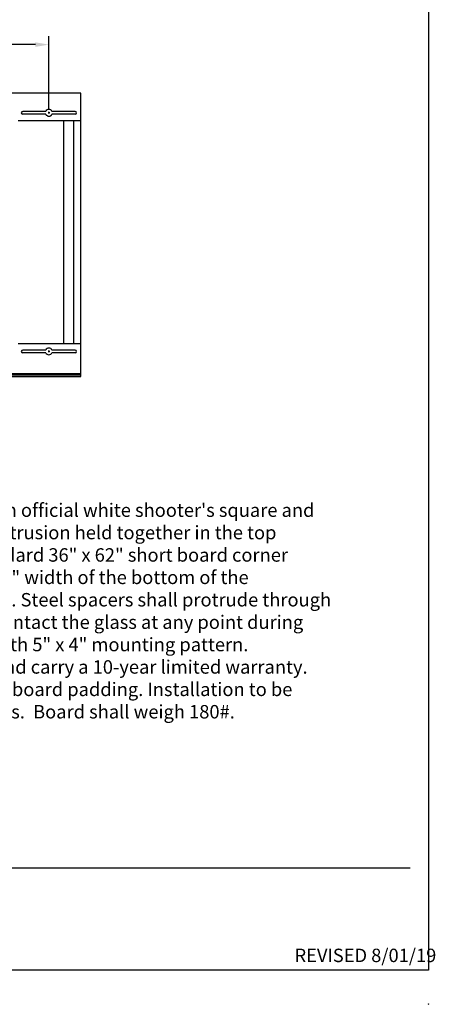
# Model space of a CAD drawing. Extents: x 189 to 406, y -33 to 253.
# Drawn here: x 333 to 406, y -33 to 142 of the extents above; entities that cross this region are included whole.
import ezdxf

# ---------------------------------------------------------------- set-up
doc = ezdxf.new("R2010")
doc.units = 0
doc.header["$LTSCALE"] = 5
doc.header["$MEASUREMENT"] = 0
doc.layers.get('0').update_dxf_attribs({"linetype": 'CONTINUOUS'})
doc.layers.get('DEFPOINTS').update_dxf_attribs({"linetype": 'CONTINUOUS'})
doc.styles.get("Standard").update_dxf_attribs({"font": 'romans.shx'})
doc.styles.add('ZZ-DIMENSIONS', font='ARIALN.TTF', dxfattribs={"height": 2.38})
doc.styles.add('ZZ-NOTES', font='ARIALN.TTF', dxfattribs={"height": 2.38})
doc.dimstyles.new('ZZ-DIM$0', dxfattribs={"dimtxt": 2.38, "dimasz": 2.38, "dimexe": 0.5, "dimexo": 1.5, "dimgap": 1, "dimtad": 1, "dimzin": 0, "dimdsep": 46, "dimtxsty": 'ZZ-DIMENSIONS', "dimcen": 1, "dimclrd": 256, "dimclre": 256, "dimclrt": 256, "dimadec": 0, "dimazin": 0, "dimtfac": 1, "dimtdec": 4, "dimtofl": 0, "dimtmove": 0, "dimatfit": 3, "dimfxl": 1, "dimtolj": 1, "dimtzin": 0, "dimarcsym": 0})

# ---------------------------------------------------------------- blocks, each defined once
blk = doc.blocks.new('*D63')
at = {"color": 7, "lineweight": -2, "transparency": 16777216}
for p, q in [((262.8, 125.59), (262.8, 138.68)), ((337.69, 125.59), (337.69, 138.68)), ((265.18, 137.18), (297.36, 137.18)), ((335.31, 137.18), (303.13, 137.18))]:
    blk.add_line(p, q, dxfattribs=at)
at = {"color": 7, "transparency": 16777216}
for points in [[(265.18, 137.58), (265.18, 136.78), (262.8, 137.18)], [(335.31, 137.58), (335.31, 136.78), (337.69, 137.18)]]:
    blk.add_solid(points, dxfattribs=at)
at = {"layer": 'DEFPOINTS', "color": 0, "transparency": 16777216}
for p in [(337.69, 137.18), (262.8, 125.09), (337.69, 125.09)]:
    blk.add_point(p, dxfattribs=at)
at = {"color": 7, "transparency": 16777216, "insert": (300.24, 137.18), "char_height": 2.38, "attachment_point": 5, "style": 'ZZ-DIMENSIONS'}
blk.add_mtext('\\A1;62"', dxfattribs=at)

msp = doc.modelspace()

# ---------------------------------------------------------------- linework, layer by layer
for p, q in [((405.051, 252.985), (405.051, -27.015)), ((343.386, 128.568), (257.101, 128.568)), ((343.386, 78.284), (343.386, 128.568)), ((337.141, 125.33), (333.039, 125.33)), ((337.141, 124.842), (333.039, 124.842)), ((337.544, 125.086), (337.689, 125.086)), ((337.689, 125.086), (337.689, 125.231)), ((337.689, 125.086), (337.689, 124.941)), ((337.834, 125.086), (337.689, 125.086)), ((342.339, 125.33), (338.238, 125.33)), ((342.339, 124.842), (338.238, 124.842)), ((332.214, 123.696), (343.386, 123.696)), ((340.312, 84.156), (340.312, 123.696)), ((342.112, 84.156), (342.112, 123.696)), ((332.214, 84.156), (343.386, 84.156)), ((337.141, 83.01), (333.039, 83.01)), ((337.141, 82.522), (333.039, 82.522)), ((337.544, 82.766), (337.689, 82.766)), ((337.689, 82.766), (337.689, 82.911)), ((337.689, 82.766), (337.689, 82.621)), ((337.834, 82.766), (337.689, 82.766)), ((342.339, 83.01), (338.238, 83.01)), ((342.339, 82.522), (338.238, 82.522)), ((257.101, 78.837), (343.386, 78.837)), ((257.101, 78.612), (343.386, 78.612)), ((305.644, 78.284), (343.386, 78.284)), ((242.411, -8.843), (401.796, -8.843)), ((405.051, -27.015), (189.051, -27.015))]:
    msp.add_line(p, q)
msp.add_circle((405.051, -33.015), 0.03)
for centre, radius, start, end in [((333.039, 125.086), 0.244, 90, 270), ((337.689, 125.086), 0.6, 23.95381, 156.04619), ((337.689, 125.086), 0.6, 203.95381, 336.04619), ((342.339, 125.086), 0.244, 270, 90), ((333.039, 82.766), 0.244, 90, 270), ((337.689, 82.766), 0.6, 23.95381, 156.04619), ((337.689, 82.766), 0.6, 203.95381, 336.04619), ((342.339, 82.766), 0.244, 270, 90)]:
    msp.add_arc(centre, radius, start, end)

# ---------------------------------------------------------------- texts
at = {"style": 'ZZ-NOTES'}
msp.add_text('REVISED 8/01/19', height=2.38, dxfattribs=at).set_placement((381.287, -25.559))
at = {"insert": (208.186, 55.798), "char_height": 2.6, "width": 181.34647, "attachment_point": 1}
msp.add_mtext('{\\fArial|b0|i0|c0|p34;\\H0.91667x;Backboard shall be 42" x 72" and constructed of 1/2" thick tempered glass with an official white shooter\'s square and border and shall have 5" x 4" goal mounting pattern. Frame shall be aluminum extrusion held together in the top corners by means of 7 ga. steel corner brackets that provide for the industry standard 36" x 62" short board corner mounting pattern. A fabricated steel rim support structure shall extend the full 72" width of the bottom of the backboard and be mounted to the aluminum framework in no less than 10 places. Steel spacers shall protrude through large holes in the glass for rim mounting. At no time shall the rim be allowed to contact the glass at any point during play when up to 1,000 lbs. of pressure is applied to the rim. Board accepts rims with 5" x 4" mounting pattern. Backboard shall meet all NCAA and National High School Federation standards and carry a 10-year limited warranty. Frame shall be predrilled to allow mounting of Bison Model BA68U DuraSkin Backboard padding. Installation to be completed in accordance with manufacturer\'s instructions.  Do not scale drawings.  Board shall weigh 180#.}', dxfattribs=at)

# ---------------------------------------------------------------- dimensions: what is measured, and where the dimension line sits
at = {"color": 7}
dim = msp.add_linear_dim(base=(337.689, 137.181), p1=(262.798, 125.086), p2=(337.689, 125.086), text='62"', dimstyle='ZZ-DIM$0', override={"dimexe": 1.5, "dimexo": 0.5, "dimtad": 0, "dimpost": '', "dimclrd": 7, "dimclre": 7, "dimclrt": 7}, dxfattribs=at)
dim.commit()
dim.dimension.update_dxf_attribs({"geometry": '*D63', "text_midpoint": (300.244, 137.181)})

doc.saveas('drawing.dxf')
